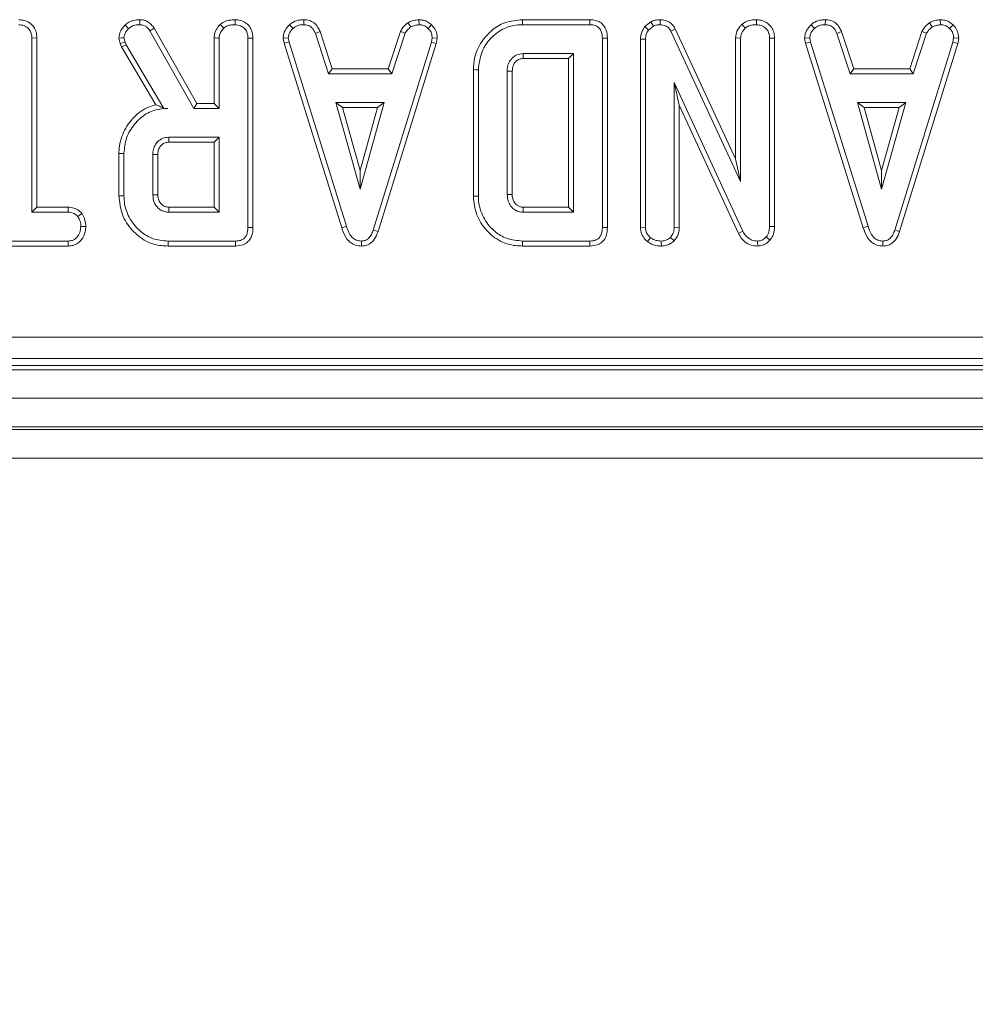
# Model space of a CAD drawing. Units: millimetres. Extents: x -1152 to 11171, y -31 to 3696.
# Drawn here: x 1045 to 1113, y 1214 to 1284 of the extents above; entities that cross this region are included whole.
import ezdxf

# ---------------------------------------------------------------- set-up
doc = ezdxf.new("R2010")
doc.units = ezdxf.units.MM
doc.header["$LTSCALE"] = 10
doc.layers.add('FORMAT', color=7, linetype='Continuous')
doc.styles.add('SLDTEXTSTYLE1', font='TXT', dxfattribs={"width": 0.7})
doc.dimstyles.new('SLDDIMSTYLE0', dxfattribs={"dimtxt": 33.930745, "dimasz": 35, "dimexe": 0, "dimexo": 0.0625, "dimgap": 8.482686, "dimtad": 1, "dimrnd": 1e-09, "dimzin": 12, "dimdsep": 46, "dimtxsty": 'SLDTEXTSTYLE1', "dimsah": 1, "dimcen": 0.09, "dimadec": 0, "dimazin": 3, "dimtfac": 1, "dimtofl": 0, "dimtmove": 0, "dimatfit": 3, "dimfxl": 0, "dimfrac": 2, "dimtolj": 1, "dimtzin": 12, "dimarcsym": 0})

# ---------------------------------------------------------------- blocks, each defined once
blk = doc.blocks.new('_D_3')
at = {"layer": 'FORMAT'}
for p, q in [((524.991, 1249.852), (524.991, 1142.852)), ((1536.991, 1242.852), (1536.991, 1142.852)), ((1536.991, 1152.852), (524.991, 1152.852))]:
    blk.add_line(p, q, dxfattribs=at)
for points in [[(524.991, 1152.852), (559.991, 1147.852), (559.991, 1157.852)], [(1536.991, 1152.852), (1501.991, 1157.852), (1501.991, 1147.852)]]:
    blk.add_solid(points, dxfattribs=at)
at = {"layer": 'FORMAT', "insert": (962.002, 1200.602, -206.4), "char_height": 37.0417, "attachment_point": 1, "style": 'SLDTEXTSTYLE1'}
blk.add_mtext('1012', dxfattribs=at)

msp = doc.modelspace()

# ---------------------------------------------------------------- linework, layer by layer
at = {"color": 7, "linetype": 'Continuous', "lineweight": 15}
for p, q in [((1057.939, 1277.779), (1054.936, 1283.055)), ((1064.465, 1283.309), (1064.705, 1283.048)), ((1065.469, 1283.658), (1065.461, 1283.305)), ((1072.786, 1283.444), (1072.984, 1283.15)), ((1073.546, 1283.659), (1073.563, 1283.305)), ((1074.442, 1283.299), (1074.2, 1283.042)), ((1085.58, 1283.658), (1080.836, 1283.658)), ((1080.841, 1283.305), (1085.573, 1283.305)), ((1089.855, 1283.513), (1089.436, 1283.175)), ((1089.436, 1283.175), (1089.699, 1282.934)), ((1089.699, 1282.934), (1090.038, 1283.207)), ((1089.855, 1283.513), (1090.038, 1283.207)), ((1090.512, 1283.658), (1090.507, 1283.305)), ((1096.255, 1283.334), (1096.496, 1283.074)), ((1097.287, 1283.658), (1097.285, 1283.305)), ((1101.124, 1283.309), (1101.363, 1283.048)), ((1102.127, 1283.658), (1102.12, 1283.305)), ((1109.444, 1283.444), (1109.642, 1283.15)), ((1110.205, 1283.659), (1110.222, 1283.305)), ((1111.101, 1283.299), (1110.859, 1283.042)), ((1046.698, 1282.375), (1046.345, 1282.371)), ((1046.345, 1282.371), (1046.345, 1270.129)), ((1046.698, 1270.482), (1046.698, 1282.375)), ((1052.466, 1282.36), (1052.556, 1281.988)), ((1052.895, 1282.089), (1052.822, 1282.39)), ((1054.637, 1282.868), (1057.734, 1277.427)), ((1059.158, 1282.377), (1059.158, 1277.779)), ((1059.511, 1277.427), (1059.511, 1282.368)), ((1061.538, 1282.361), (1061.538, 1269.046)), ((1061.891, 1269.042), (1061.891, 1282.366)), ((1064.011, 1282.351), (1064.366, 1282.374)), ((1064.011, 1282.351), (1064.08, 1281.999)), ((1064.423, 1282.086), (1064.366, 1282.374)), ((1066.604, 1282.827), (1066.275, 1282.697)), ((1066.275, 1282.697), (1067.21, 1279.859)), ((1067.465, 1280.212), (1066.604, 1282.827)), ((1072.256, 1282.831), (1071.395, 1280.212)), ((1071.65, 1279.859), (1072.585, 1282.7)), ((1072.256, 1282.831), (1072.585, 1282.7)), ((1074.485, 1282.374), (1074.431, 1282.073)), ((1074.839, 1282.352), (1074.485, 1282.374)), ((1074.774, 1281.989), (1074.839, 1282.352)), ((1086.45, 1282.361), (1086.45, 1269.046)), ((1086.803, 1269.042), (1086.803, 1282.365)), ((1091.571, 1283.017), (1091.257, 1282.855)), ((1091.257, 1282.855), (1096.17, 1272.28)), ((1095.817, 1273.876), (1091.571, 1283.017)), ((1095.817, 1282.377), (1096.17, 1282.368)), ((1095.817, 1282.377), (1095.817, 1273.876)), ((1096.17, 1272.28), (1096.17, 1282.368)), ((1098.549, 1282.366), (1098.197, 1282.361)), ((1098.197, 1282.361), (1098.197, 1269.119)), ((1098.549, 1269.112), (1098.549, 1282.366)), ((1100.67, 1282.351), (1101.024, 1282.374)), ((1100.67, 1282.351), (1100.739, 1281.999)), ((1101.081, 1282.086), (1101.024, 1282.374)), ((1103.263, 1282.827), (1102.934, 1282.697)), ((1102.934, 1282.697), (1103.869, 1279.859)), ((1104.124, 1280.212), (1103.263, 1282.827)), ((1108.915, 1282.831), (1108.054, 1280.212)), ((1108.309, 1279.859), (1109.243, 1282.7)), ((1108.915, 1282.831), (1109.243, 1282.7)), ((1111.144, 1282.374), (1111.09, 1282.073)), ((1111.498, 1282.352), (1111.144, 1282.374)), ((1111.433, 1281.989), (1111.498, 1282.352)), ((1052.556, 1281.988), (1052.895, 1282.089)), ((1052.556, 1281.988), (1052.644, 1281.741)), ((1052.644, 1281.741), (1052.964, 1281.892)), ((1052.644, 1281.741), (1055.069, 1277.685)), ((1052.964, 1281.892), (1052.895, 1282.089)), ((1055.634, 1277.427), (1052.964, 1281.892)), ((1064.08, 1281.999), (1064.423, 1282.086)), ((1064.08, 1281.999), (1068.129, 1269.033)), ((1068.467, 1269.135), (1064.423, 1282.086)), ((1074.431, 1282.073), (1070.349, 1268.875)), ((1070.683, 1268.763), (1074.774, 1281.989)), ((1074.774, 1281.989), (1074.431, 1282.073)), ((1089.128, 1282.285), (1089.48, 1282.279)), ((1089.128, 1282.285), (1089.128, 1269.032)), ((1089.48, 1269.043), (1089.48, 1282.279)), ((1100.739, 1281.999), (1101.081, 1282.086)), ((1100.739, 1281.999), (1104.788, 1269.033)), ((1105.126, 1269.135), (1101.081, 1282.086)), ((1111.09, 1282.073), (1107.007, 1268.875)), ((1107.342, 1268.763), (1111.433, 1281.989)), ((1111.433, 1281.989), (1111.09, 1282.073)), ((1084.423, 1281.278), (1080.876, 1281.278)), ((1084.07, 1280.925), (1084.423, 1281.278)), ((1084.423, 1270.129), (1084.423, 1281.278)), ((1080.886, 1280.925), (1084.07, 1280.925)), ((1084.07, 1280.925), (1084.07, 1270.482)), ((1067.465, 1280.212), (1067.21, 1279.859)), ((1067.21, 1279.859), (1071.65, 1279.859)), ((1071.395, 1280.212), (1067.465, 1280.212)), ((1071.395, 1280.212), (1071.65, 1279.859)), ((1077.381, 1280.148), (1077.381, 1271.26)), ((1077.734, 1271.263), (1077.734, 1280.144)), ((1079.761, 1280.036), (1079.761, 1271.371)), ((1080.114, 1271.377), (1080.114, 1280.031)), ((1104.124, 1280.212), (1103.869, 1279.859)), ((1103.869, 1279.859), (1108.309, 1279.859)), ((1108.054, 1280.212), (1104.124, 1280.212)), ((1108.054, 1280.212), (1108.309, 1279.859)), ((1096.325, 1268.79), (1091.508, 1279.251)), ((1091.86, 1277.642), (1091.508, 1279.251)), ((1091.508, 1279.251), (1091.508, 1269.046)), ((1057.939, 1277.779), (1057.734, 1277.427)), ((1059.158, 1277.779), (1057.939, 1277.779)), ((1059.158, 1277.779), (1059.511, 1277.427)), ((1067.72, 1277.832), (1069.417, 1271.751)), ((1068.184, 1277.479), (1067.72, 1277.832)), ((1071.115, 1277.832), (1067.72, 1277.832)), ((1069.417, 1271.751), (1071.115, 1277.832)), ((1070.65, 1277.479), (1071.115, 1277.832)), ((1091.86, 1277.642), (1096.01, 1268.63)), ((1091.86, 1269.038), (1091.86, 1277.642)), ((1104.379, 1277.832), (1106.076, 1271.751)), ((1107.774, 1277.832), (1104.379, 1277.832)), ((1104.843, 1277.479), (1104.379, 1277.832)), ((1106.076, 1271.751), (1107.774, 1277.832)), ((1107.309, 1277.479), (1107.774, 1277.832)), ((1055.631, 1277.421), (1055.907, 1277.427)), ((1055.631, 1277.421), (1055.634, 1277.427)), ((1055.907, 1277.427), (1055.634, 1277.427)), ((1057.734, 1277.427), (1059.511, 1277.427)), ((1069.417, 1273.062), (1068.184, 1277.479)), ((1068.184, 1277.479), (1070.65, 1277.479)), ((1070.65, 1277.479), (1069.417, 1273.062)), ((1106.076, 1273.062), (1104.843, 1277.479)), ((1104.843, 1277.479), (1107.309, 1277.479)), ((1107.309, 1277.479), (1106.076, 1273.062)), ((1059.511, 1275.4), (1055.964, 1275.4)), ((1055.974, 1275.047), (1059.158, 1275.047)), ((1059.158, 1275.047), (1059.511, 1275.4)), ((1059.158, 1275.047), (1059.158, 1270.482)), ((1059.511, 1270.129), (1059.511, 1275.4)), ((1052.469, 1274.254), (1052.469, 1271.275)), ((1052.822, 1271.279), (1052.822, 1274.25)), ((1054.849, 1274.183), (1054.849, 1271.346)), ((1055.201, 1271.352), (1055.201, 1274.178)), ((1095.817, 1273.876), (1096.17, 1272.28)), ((1069.417, 1273.062), (1069.417, 1271.751)), ((1106.076, 1273.062), (1106.076, 1271.751)), ((1046.698, 1270.482), (1046.345, 1270.129)), ((1046.345, 1270.129), (1048.898, 1270.129)), ((1048.907, 1270.482), (1046.698, 1270.482)), ((1048.907, 1270.482), (1048.898, 1270.129)), ((1049.86, 1270.043), (1049.582, 1269.822)), ((1055.964, 1270.129), (1059.511, 1270.129)), ((1059.158, 1270.482), (1055.973, 1270.482)), ((1059.158, 1270.482), (1059.511, 1270.129)), ((1080.876, 1270.129), (1084.423, 1270.129)), ((1084.07, 1270.482), (1080.885, 1270.482)), ((1084.07, 1270.482), (1084.423, 1270.129)), ((1050.144, 1269.114), (1049.791, 1269.116)), ((1068.129, 1269.033), (1068.467, 1269.135)), ((1070.683, 1268.763), (1070.349, 1268.875)), ((1089.128, 1269.032), (1089.48, 1269.043)), ((1091.86, 1269.038), (1091.508, 1269.046)), ((1096.01, 1268.63), (1096.325, 1268.79)), ((1098.549, 1269.112), (1098.197, 1269.119)), ((1104.788, 1269.033), (1105.126, 1269.135)), ((1107.342, 1268.763), (1107.007, 1268.875)), ((1048.895, 1268.102), (1041.971, 1268.102)), ((1048.904, 1267.75), (1048.895, 1268.102)), ((1060.661, 1268.102), (1055.929, 1268.102)), ((1069.514, 1267.749), (1069.512, 1268.102)), ((1085.573, 1268.102), (1080.841, 1268.102)), ((1089.619, 1268.059), (1089.842, 1268.334)), ((1090.597, 1267.749), (1090.595, 1268.102)), ((1091.493, 1268.108), (1091.241, 1268.359)), ((1097.373, 1267.749), (1097.364, 1268.102)), ((1098.224, 1268.154), (1097.959, 1268.387)), ((1106.173, 1267.749), (1106.171, 1268.102)), ((1041.963, 1267.75), (1048.904, 1267.75)), ((1055.924, 1267.75), (1060.668, 1267.75)), ((1080.836, 1267.75), (1085.58, 1267.75)), ((890.365, 1261.339), (1183.616, 1261.339)), ((1183.616, 1259.845), (890.365, 1259.845)), ((788.491, 1259.052), (1286.491, 1259.052)), ((889.873, 1259.352), (1184.109, 1259.352)), ((788.491, 1257.052), (1286.491, 1257.052)), ((1286.491, 1255.052), (788.491, 1255.052)), ((788.491, 1254.852), (1286.491, 1254.852)), ((1286.491, 1252.852), (788.491, 1252.852))]:
    msp.add_line(p, q, dxfattribs=at)
at = {"color": 7, "linetype": 'Continuous', "lineweight": 15, "flags": 128}
for points in [[(1052.908, 1283.293), (1053.029, 1283.164), (1053.151, 1283.036)], [(1053.93, 1283.658), (1053.928, 1283.56), (1053.926, 1283.432), (1053.924, 1283.305)], [(1054.936, 1283.055), (1054.853, 1283.003), (1054.745, 1282.936), (1054.637, 1282.868)], [(1059.597, 1283.334), (1059.665, 1283.26), (1059.751, 1283.167), (1059.837, 1283.074)], [(1060.628, 1283.658), (1060.628, 1283.555), (1060.627, 1283.43), (1060.626, 1283.305)], [(1080.836, 1283.658), (1080.838, 1283.499), (1080.841, 1283.305)], [(1085.58, 1283.658), (1085.578, 1283.557), (1085.575, 1283.431), (1085.573, 1283.305)], [(1052.466, 1282.36), (1052.644, 1282.375), (1052.822, 1282.39)], [(1059.158, 1282.377), (1059.259, 1282.374), (1059.385, 1282.371), (1059.511, 1282.368)], [(1061.891, 1282.366), (1061.787, 1282.365), (1061.663, 1282.363), (1061.538, 1282.361)], [(1086.803, 1282.365), (1086.702, 1282.364), (1086.576, 1282.363), (1086.45, 1282.361)], [(1080.886, 1280.925), (1080.882, 1281.045), (1080.879, 1281.162), (1080.876, 1281.278)], [(1077.381, 1280.148), (1077.54, 1280.146), (1077.734, 1280.144)], [(1080.114, 1280.031), (1079.994, 1280.033), (1079.877, 1280.035), (1079.761, 1280.036)], [(1055.974, 1275.047), (1055.97, 1275.187), (1055.964, 1275.4)], [(1052.469, 1274.254), (1052.628, 1274.252), (1052.822, 1274.25)], [(1055.201, 1274.178), (1055.061, 1274.18), (1054.849, 1274.183)], [(1052.469, 1271.275), (1052.55, 1271.276), (1052.667, 1271.277), (1052.822, 1271.279)], [(1055.201, 1271.352), (1055.096, 1271.35), (1054.972, 1271.348), (1054.849, 1271.346)], [(1080.114, 1271.377), (1079.989, 1271.375), (1079.761, 1271.371)], [(1077.381, 1271.26), (1077.462, 1271.26), (1077.579, 1271.262), (1077.734, 1271.263)], [(1055.973, 1270.482), (1055.97, 1270.377), (1055.967, 1270.253), (1055.964, 1270.129)], [(1080.885, 1270.482), (1080.882, 1270.357), (1080.876, 1270.129)], [(1061.891, 1269.042), (1061.794, 1269.043), (1061.666, 1269.045), (1061.538, 1269.046)], [(1086.803, 1269.042), (1086.706, 1269.043), (1086.578, 1269.045), (1086.45, 1269.046)], [(1055.924, 1267.75), (1055.925, 1267.831), (1055.927, 1267.947), (1055.929, 1268.102)], [(1060.668, 1267.75), (1060.666, 1267.847), (1060.663, 1267.974), (1060.661, 1268.102)], [(1080.836, 1267.75), (1080.837, 1267.831), (1080.839, 1267.947), (1080.841, 1268.102)], [(1085.58, 1267.75), (1085.578, 1267.847), (1085.575, 1267.974), (1085.573, 1268.102)]]:
    msp.add_lwpolyline(points, dxfattribs=at)
at = {"color": 7, "linetype": 'Continuous', "lineweight": 15}
for points, knots in [([(1045.433, 1283.305), (1045.554, 1283.292), (1045.798, 1283.267), (1046.085, 1283.084), (1046.275, 1282.825), (1046.341, 1282.582), (1046.344, 1282.42), (1046.345, 1282.371)], [0, 0, 0, 0, 0.247596, 0.497997, 0.667807, 0.899367, 1, 1, 1, 1]), ([(1046.698, 1282.375), (1046.689, 1282.513), (1046.67, 1282.783), (1046.498, 1283.158), (1046.208, 1283.434), (1045.844, 1283.621), (1045.575, 1283.645), (1045.436, 1283.658)], [0, 0, 0, 0, 0.20521, 0.401643, 0.599276, 0.793446, 1, 1, 1, 1]), ([(1052.908, 1283.293), (1052.843, 1283.219), (1052.687, 1283.043), (1052.502, 1282.731), (1052.477, 1282.477), (1052.466, 1282.36)], [0, 0, 0, 0, 0.281173, 0.66948, 1, 1, 1, 1]), ([(1053.93, 1283.658), (1053.824, 1283.654), (1053.559, 1283.643), (1053.198, 1283.522), (1052.99, 1283.358), (1052.908, 1283.293)], [0, 0, 0, 0, 0.286856, 0.716867, 1, 1, 1, 1]), ([(1053.151, 1283.036), (1053.217, 1283.087), (1053.372, 1283.209), (1053.646, 1283.295), (1053.842, 1283.302), (1053.924, 1283.305)], [0, 0, 0, 0, 0.298556, 0.70446, 1, 1, 1, 1]), ([(1053.924, 1283.305), (1054.026, 1283.297), (1054.204, 1283.283), (1054.46, 1283.124), (1054.57, 1282.964), (1054.637, 1282.868)], [0, 0, 0, 0, 0.3443903, 0.602302, 1, 1, 1, 1]), ([(1054.936, 1283.055), (1054.872, 1283.147), (1054.742, 1283.335), (1054.466, 1283.555), (1054.175, 1283.642), (1053.994, 1283.654), (1053.93, 1283.658)], [0, 0, 0, 0, 0.273413, 0.555651, 0.844108, 1, 1, 1, 1]), ([(1059.597, 1283.334), (1059.516, 1283.242), (1059.334, 1283.035), (1059.18, 1282.697), (1059.164, 1282.459), (1059.158, 1282.377)], [0, 0, 0, 0, 0.338475, 0.770874, 1, 1, 1, 1]), ([(1059.511, 1282.368), (1059.515, 1282.433), (1059.526, 1282.596), (1059.639, 1282.844), (1059.77, 1282.996), (1059.837, 1283.074)], [0, 0, 0, 0, 0.246273, 0.61302, 1, 1, 1, 1]), ([(1060.628, 1283.658), (1060.492, 1283.652), (1060.217, 1283.639), (1059.855, 1283.531), (1059.67, 1283.39), (1059.597, 1283.334)], [0, 0, 0, 0, 0.369993, 0.749752, 1, 1, 1, 1]), ([(1059.837, 1283.074), (1059.893, 1283.116), (1060.031, 1283.219), (1060.309, 1283.291), (1060.518, 1283.3), (1060.626, 1283.305)], [0, 0, 0, 0, 0.2478687, 0.6149441, 1, 1, 1, 1]), ([(1060.626, 1283.305), (1060.761, 1283.289), (1060.998, 1283.262), (1061.27, 1283.083), (1061.455, 1282.853), (1061.531, 1282.601), (1061.536, 1282.426), (1061.538, 1282.361)], [0, 0, 0, 0, 0.274247, 0.479165, 0.64396, 0.867554, 1, 1, 1, 1]), ([(1061.891, 1282.366), (1061.873, 1282.559), (1061.845, 1282.878), (1061.603, 1283.261), (1061.292, 1283.504), (1060.952, 1283.638), (1060.72, 1283.652), (1060.628, 1283.658)], [0, 0, 0, 0, 0.283366, 0.469376, 0.654804, 0.863545, 1, 1, 1, 1]), ([(1064.465, 1283.309), (1064.399, 1283.238), (1064.225, 1283.051), (1064.04, 1282.723), (1064.019, 1282.457), (1064.011, 1282.351)], [0, 0, 0, 0, 0.26827, 0.708349, 1, 1, 1, 1]), ([(1064.366, 1282.374), (1064.38, 1282.475), (1064.414, 1282.705), (1064.579, 1282.915), (1064.685, 1283.028), (1064.705, 1283.048)], [0, 0, 0, 0, 0.393483, 0.890089, 1, 1, 1, 1]), ([(1065.469, 1283.658), (1065.372, 1283.654), (1065.119, 1283.644), (1064.762, 1283.538), (1064.552, 1283.376), (1064.465, 1283.309)], [0, 0, 0, 0, 0.268431, 0.699901, 1, 1, 1, 1]), ([(1064.705, 1283.048), (1064.809, 1283.123), (1065.02, 1283.272), (1065.299, 1283.299), (1065.444, 1283.304), (1065.461, 1283.305)], [0, 0, 0, 0, 0.466511, 0.935163, 1, 1, 1, 1]), ([(1065.461, 1283.305), (1065.56, 1283.296), (1065.73, 1283.279), (1065.958, 1283.178), (1066.141, 1282.979), (1066.224, 1282.805), (1066.275, 1282.697)], [0, 0, 0, 0, 0.270755, 0.470236, 0.67148, 1, 1, 1, 1]), ([(1066.604, 1282.827), (1066.557, 1282.926), (1066.451, 1283.15), (1066.207, 1283.451), (1065.843, 1283.623), (1065.591, 1283.647), (1065.469, 1283.658)], [0, 0, 0, 0, 0.219208, 0.496141, 0.75465, 1, 1, 1, 1]), ([(1072.786, 1283.444), (1072.739, 1283.405), (1072.614, 1283.302), (1072.41, 1283.117), (1072.309, 1282.929), (1072.256, 1282.831)], [0, 0, 0, 0, 0.221933, 0.595895, 1, 1, 1, 1]), ([(1072.585, 1282.7), (1072.635, 1282.784), (1072.712, 1282.914), (1072.863, 1283.05), (1072.943, 1283.116), (1072.984, 1283.15)], [0, 0, 0, 0, 0.482551, 0.740673, 1, 1, 1, 1]), ([(1073.546, 1283.659), (1073.479, 1283.649), (1073.297, 1283.623), (1073.033, 1283.573), (1072.857, 1283.481), (1072.786, 1283.444)], [0, 0, 0, 0, 0.25563, 0.69622, 1, 1, 1, 1]), ([(1072.984, 1283.15), (1073.074, 1283.189), (1073.212, 1283.248), (1073.411, 1283.283), (1073.512, 1283.298), (1073.563, 1283.305)], [0, 0, 0, 0, 0.488911, 0.744104, 1, 1, 1, 1]), ([(1074.442, 1283.299), (1074.362, 1283.368), (1074.193, 1283.513), (1073.88, 1283.639), (1073.655, 1283.652), (1073.546, 1283.659)], [0, 0, 0, 0, 0.321125, 0.6709, 1, 1, 1, 1]), ([(1073.563, 1283.305), (1073.673, 1283.295), (1073.894, 1283.276), (1074.096, 1283.138), (1074.188, 1283.053), (1074.2, 1283.042)], [0, 0, 0, 0, 0.4635567, 0.9320581, 1, 1, 1, 1]), ([(1074.2, 1283.042), (1074.278, 1282.957), (1074.434, 1282.786), (1074.477, 1282.53), (1074.484, 1282.395), (1074.485, 1282.374)], [0, 0, 0, 0, 0.454952, 0.913787, 1, 1, 1, 1]), ([(1074.839, 1282.352), (1074.836, 1282.412), (1074.827, 1282.61), (1074.745, 1282.945), (1074.562, 1283.182), (1074.453, 1283.288), (1074.442, 1283.299)], [0, 0, 0, 0, 0.169987, 0.564783, 0.958159, 1, 1, 1, 1]), ([(1080.836, 1283.658), (1080.409, 1283.619), (1079.627, 1283.549), (1078.64, 1282.937), (1077.894, 1282.087), (1077.443, 1281.112), (1077.399, 1280.419), (1077.381, 1280.148)], [0, 0, 0, 0, 0.232405, 0.426656, 0.61994, 0.851219, 1, 1, 1, 1]), ([(1077.734, 1280.144), (1077.786, 1280.583), (1077.882, 1281.398), (1078.586, 1282.404), (1079.467, 1283.086), (1080.291, 1283.289), (1080.733, 1283.302), (1080.841, 1283.305)], [0, 0, 0, 0, 0.266331, 0.4942325, 0.7297519, 0.9337257, 1, 1, 1, 1]), ([(1085.573, 1283.305), (1085.706, 1283.296), (1085.916, 1283.281), (1086.173, 1283.142), (1086.337, 1282.95), (1086.437, 1282.679), (1086.446, 1282.473), (1086.45, 1282.361)], [0, 0, 0, 0, 0.268394, 0.424464, 0.580864, 0.773825, 1, 1, 1, 1]), ([(1086.803, 1282.365), (1086.791, 1282.55), (1086.772, 1282.858), (1086.57, 1283.247), (1086.301, 1283.492), (1085.955, 1283.633), (1085.711, 1283.649), (1085.58, 1283.658)], [0, 0, 0, 0, 0.273096, 0.454773, 0.637107, 0.805246, 1, 1, 1, 1]), ([(1089.436, 1283.175), (1089.42, 1283.152), (1089.296, 1282.969), (1089.147, 1282.673), (1089.133, 1282.383), (1089.128, 1282.285)], [0, 0, 0, 0, 0.0896405, 0.6947392, 1, 1, 1, 1]), ([(1090.512, 1283.658), (1090.383, 1283.653), (1090.155, 1283.643), (1089.946, 1283.552), (1089.855, 1283.513)], [0, 0, 0, 0, 0.563316, 1, 1, 1, 1]), ([(1090.038, 1283.207), (1090.111, 1283.237), (1090.222, 1283.284), (1090.383, 1283.302), (1090.465, 1283.304), (1090.507, 1283.305)], [0, 0, 0, 0, 0.4877, 0.742526, 1, 1, 1, 1]), ([(1090.507, 1283.305), (1090.639, 1283.292), (1090.854, 1283.27), (1091.106, 1283.098), (1091.205, 1282.948), (1091.251, 1282.866), (1091.257, 1282.855)], [0, 0, 0, 0, 0.424548, 0.692335, 0.960801, 1, 1, 1, 1]), ([(1091.571, 1283.017), (1091.501, 1283.132), (1091.366, 1283.354), (1091.039, 1283.569), (1090.743, 1283.646), (1090.566, 1283.655), (1090.512, 1283.658)], [0, 0, 0, 0, 0.3058672, 0.5909382, 0.8759049, 1, 1, 1, 1]), ([(1096.255, 1283.334), (1096.208, 1283.281), (1096.046, 1283.102), (1095.855, 1282.782), (1095.828, 1282.494), (1095.817, 1282.377)], [0, 0, 0, 0, 0.197565, 0.675417, 1, 1, 1, 1]), ([(1096.17, 1282.368), (1096.181, 1282.468), (1096.205, 1282.691), (1096.357, 1282.92), (1096.468, 1283.042), (1096.496, 1283.074)], [0, 0, 0, 0, 0.376194, 0.839937, 1, 1, 1, 1]), ([(1097.287, 1283.658), (1097.163, 1283.653), (1096.895, 1283.641), (1096.531, 1283.541), (1096.335, 1283.394), (1096.255, 1283.334)], [0, 0, 0, 0, 0.337221, 0.7308, 1, 1, 1, 1]), ([(1096.496, 1283.074), (1096.574, 1283.129), (1096.764, 1283.261), (1097.05, 1283.296), (1097.234, 1283.303), (1097.285, 1283.305)], [0, 0, 0, 0, 0.33924, 0.818518, 1, 1, 1, 1]), ([(1097.285, 1283.305), (1097.406, 1283.292), (1097.65, 1283.267), (1097.935, 1283.084), (1098.126, 1282.827), (1098.191, 1282.581), (1098.195, 1282.415), (1098.197, 1282.361)], [0, 0, 0, 0, 0.24612, 0.4950306, 0.6625236, 0.8898005, 1, 1, 1, 1]), ([(1098.549, 1282.366), (1098.54, 1282.505), (1098.523, 1282.775), (1098.355, 1283.149), (1098.071, 1283.425), (1097.707, 1283.618), (1097.432, 1283.644), (1097.287, 1283.658)], [0, 0, 0, 0, 0.206314, 0.399426, 0.593669, 0.78543, 1, 1, 1, 1]), ([(1101.124, 1283.309), (1101.058, 1283.238), (1100.883, 1283.051), (1100.699, 1282.723), (1100.678, 1282.457), (1100.67, 1282.351)], [0, 0, 0, 0, 0.26827, 0.708349, 1, 1, 1, 1]), ([(1101.024, 1282.374), (1101.039, 1282.475), (1101.072, 1282.705), (1101.237, 1282.915), (1101.344, 1283.028), (1101.363, 1283.048)], [0, 0, 0, 0, 0.393481, 0.8900827, 1, 1, 1, 1]), ([(1102.127, 1283.658), (1102.031, 1283.654), (1101.778, 1283.644), (1101.421, 1283.538), (1101.21, 1283.376), (1101.124, 1283.309)], [0, 0, 0, 0, 0.268435, 0.6999, 1, 1, 1, 1]), ([(1101.363, 1283.048), (1101.468, 1283.123), (1101.679, 1283.272), (1101.958, 1283.299), (1102.103, 1283.304), (1102.12, 1283.305)], [0, 0, 0, 0, 0.466507, 0.935165, 1, 1, 1, 1]), ([(1102.12, 1283.305), (1102.218, 1283.296), (1102.389, 1283.279), (1102.617, 1283.178), (1102.8, 1282.979), (1102.883, 1282.805), (1102.934, 1282.697)], [0, 0, 0, 0, 0.270756, 0.470236, 0.67148, 1, 1, 1, 1]), ([(1103.263, 1282.827), (1103.216, 1282.926), (1103.11, 1283.15), (1102.866, 1283.451), (1102.501, 1283.623), (1102.25, 1283.647), (1102.127, 1283.658)], [0, 0, 0, 0, 0.21921, 0.496141, 0.754649, 1, 1, 1, 1]), ([(1109.444, 1283.444), (1109.398, 1283.405), (1109.273, 1283.302), (1109.069, 1283.117), (1108.968, 1282.929), (1108.915, 1282.831)], [0, 0, 0, 0, 0.221933, 0.595895, 1, 1, 1, 1]), ([(1109.243, 1282.7), (1109.294, 1282.784), (1109.371, 1282.914), (1109.522, 1283.05), (1109.602, 1283.116), (1109.642, 1283.15)], [0, 0, 0, 0, 0.4825447, 0.7406701, 1, 1, 1, 1]), ([(1110.205, 1283.659), (1110.138, 1283.649), (1109.956, 1283.623), (1109.692, 1283.573), (1109.516, 1283.481), (1109.444, 1283.444)], [0, 0, 0, 0, 0.25563, 0.69622, 1, 1, 1, 1]), ([(1109.642, 1283.15), (1109.733, 1283.189), (1109.871, 1283.248), (1110.07, 1283.283), (1110.171, 1283.298), (1110.222, 1283.305)], [0, 0, 0, 0, 0.488905, 0.744098, 1, 1, 1, 1]), ([(1111.101, 1283.299), (1111.02, 1283.368), (1110.852, 1283.513), (1110.538, 1283.639), (1110.314, 1283.652), (1110.205, 1283.659)], [0, 0, 0, 0, 0.321124, 0.670898, 1, 1, 1, 1]), ([(1110.222, 1283.305), (1110.332, 1283.295), (1110.553, 1283.276), (1110.754, 1283.138), (1110.847, 1283.053), (1110.859, 1283.042)], [0, 0, 0, 0, 0.4635603, 0.9320654, 1, 1, 1, 1]), ([(1110.859, 1283.042), (1110.937, 1282.957), (1111.093, 1282.786), (1111.136, 1282.53), (1111.143, 1282.395), (1111.144, 1282.374)], [0, 0, 0, 0, 0.454955, 0.913787, 1, 1, 1, 1]), ([(1111.498, 1282.352), (1111.495, 1282.412), (1111.486, 1282.61), (1111.404, 1282.945), (1111.221, 1283.182), (1111.111, 1283.288), (1111.101, 1283.299)], [0, 0, 0, 0, 0.169988, 0.564784, 0.958162, 1, 1, 1, 1]), ([(1052.822, 1282.39), (1052.835, 1282.476), (1052.86, 1282.64), (1052.992, 1282.854), (1053.098, 1282.975), (1053.151, 1283.036)], [0, 0, 0, 0, 0.3493712, 0.6698014, 1, 1, 1, 1]), ([(1089.48, 1282.279), (1089.489, 1282.391), (1089.501, 1282.564), (1089.597, 1282.78), (1089.665, 1282.883), (1089.699, 1282.934)], [0, 0, 0, 0, 0.475203, 0.734262, 1, 1, 1, 1]), ([(1080.876, 1281.278), (1080.724, 1281.26), (1080.432, 1281.227), (1080.09, 1280.965), (1079.865, 1280.646), (1079.77, 1280.322), (1079.763, 1280.118), (1079.761, 1280.036)], [0, 0, 0, 0, 0.243314, 0.465535, 0.670511, 0.867549, 1, 1, 1, 1]), ([(1080.114, 1280.031), (1080.125, 1280.183), (1080.142, 1280.425), (1080.333, 1280.698), (1080.545, 1280.869), (1080.748, 1280.918), (1080.862, 1280.924), (1080.886, 1280.925)], [0, 0, 0, 0, 0.33887, 0.539596, 0.73907, 0.94562, 1, 1, 1, 1]), ([(1055.069, 1277.685), (1054.898, 1277.635), (1054.334, 1277.469), (1053.479, 1276.853), (1052.721, 1275.786), (1052.481, 1274.838), (1052.47, 1274.325), (1052.469, 1274.254)], [0, 0, 0, 0, 0.115269, 0.381817, 0.666045, 0.953336, 1, 1, 1, 1]), ([(1055.631, 1277.421), (1055.525, 1277.474), (1055.333, 1277.572), (1055.15, 1277.65), (1055.069, 1277.685)], [0, 0, 0, 0, 0.55039, 1, 1, 1, 1]), ([(1052.822, 1274.25), (1052.857, 1274.623), (1052.927, 1275.372), (1053.525, 1276.344), (1054.328, 1277.08), (1055.191, 1277.396), (1055.717, 1277.418), (1055.907, 1277.427)], [0, 0, 0, 0, 0.226685, 0.454935, 0.678509, 0.883956, 1, 1, 1, 1]), ([(1055.964, 1275.4), (1055.824, 1275.385), (1055.544, 1275.355), (1055.199, 1275.119), (1054.968, 1274.807), (1054.859, 1274.484), (1054.852, 1274.273), (1054.849, 1274.183)], [0, 0, 0, 0, 0.226257, 0.454879, 0.656144, 0.854359, 1, 1, 1, 1]), ([(1055.201, 1274.178), (1055.21, 1274.304), (1055.225, 1274.52), (1055.38, 1274.789), (1055.585, 1274.963), (1055.799, 1275.039), (1055.93, 1275.045), (1055.974, 1275.047)], [0, 0, 0, 0, 0.288148, 0.492265, 0.696501, 0.89904, 1, 1, 1, 1]), ([(1052.469, 1271.275), (1052.516, 1270.829), (1052.61, 1269.948), (1053.344, 1268.834), (1054.309, 1268.044), (1055.243, 1267.774), (1055.77, 1267.755), (1055.924, 1267.75)], [0, 0, 0, 0, 0.243159, 0.480384, 0.710646, 0.915538, 1, 1, 1, 1]), ([(1055.929, 1268.102), (1055.556, 1268.133), (1054.865, 1268.191), (1053.921, 1268.764), (1053.215, 1269.608), (1052.855, 1270.524), (1052.83, 1271.093), (1052.822, 1271.279)], [0, 0, 0, 0, 0.225075, 0.416808, 0.654265, 0.886505, 1, 1, 1, 1]), ([(1054.849, 1271.346), (1054.866, 1271.165), (1054.899, 1270.817), (1055.181, 1270.43), (1055.507, 1270.204), (1055.771, 1270.138), (1055.924, 1270.131), (1055.964, 1270.129)], [0, 0, 0, 0, 0.291765, 0.56429, 0.749724, 0.934852, 1, 1, 1, 1]), ([(1055.973, 1270.482), (1055.877, 1270.49), (1055.704, 1270.504), (1055.462, 1270.659), (1055.281, 1270.892), (1055.208, 1271.15), (1055.203, 1271.303), (1055.201, 1271.352)], [0, 0, 0, 0, 0.218269, 0.394754, 0.646994, 0.885074, 1, 1, 1, 1]), ([(1079.761, 1271.371), (1079.773, 1271.215), (1079.796, 1270.922), (1080.007, 1270.536), (1080.289, 1270.274), (1080.598, 1270.144), (1080.79, 1270.134), (1080.876, 1270.129)], [0, 0, 0, 0, 0.250014, 0.47082, 0.691609, 0.861783, 1, 1, 1, 1]), ([(1080.885, 1270.482), (1080.795, 1270.488), (1080.628, 1270.498), (1080.398, 1270.646), (1080.22, 1270.857), (1080.124, 1271.122), (1080.117, 1271.297), (1080.114, 1271.377)], [0, 0, 0, 0, 0.2006761, 0.3738093, 0.6039239, 0.8182218, 1, 1, 1, 1]), ([(1077.381, 1271.26), (1077.429, 1270.813), (1077.523, 1269.93), (1078.259, 1268.819), (1079.22, 1268.046), (1080.146, 1267.775), (1080.673, 1267.756), (1080.836, 1267.75)], [0, 0, 0, 0, 0.243692, 0.482742, 0.710169, 0.910355, 1, 1, 1, 1]), ([(1080.841, 1268.102), (1080.46, 1268.136), (1079.764, 1268.196), (1078.816, 1268.768), (1078.109, 1269.623), (1077.762, 1270.536), (1077.74, 1271.097), (1077.734, 1271.263)], [0, 0, 0, 0, 0.230838, 0.421044, 0.657822, 0.898521, 1, 1, 1, 1]), ([(1048.898, 1270.129), (1049.017, 1270.118), (1049.257, 1270.096), (1049.47, 1269.934), (1049.568, 1269.836), (1049.582, 1269.822)], [0, 0, 0, 0, 0.45826, 0.922458, 1, 1, 1, 1]), ([(1049.86, 1270.043), (1049.821, 1270.083), (1049.686, 1270.219), (1049.409, 1270.407), (1049.106, 1270.473), (1048.939, 1270.48), (1048.907, 1270.482)], [0, 0, 0, 0, 0.155622, 0.533255, 0.911733, 1, 1, 1, 1]), ([(1050.144, 1269.114), (1050.132, 1269.268), (1050.108, 1269.57), (1049.967, 1269.873), (1049.875, 1270.02), (1049.86, 1270.043)], [0, 0, 0, 0, 0.47044, 0.917313, 1, 1, 1, 1]), ([(1049.582, 1269.822), (1049.639, 1269.717), (1049.727, 1269.555), (1049.784, 1269.311), (1049.789, 1269.181), (1049.791, 1269.116)], [0, 0, 0, 0, 0.479648, 0.736846, 1, 1, 1, 1]), ([(1049.791, 1269.116), (1049.773, 1268.974), (1049.735, 1268.691), (1049.549, 1268.364), (1049.309, 1268.18), (1049.097, 1268.113), (1048.957, 1268.106), (1048.895, 1268.102)], [0, 0, 0, 0, 0.283192, 0.56608, 0.721581, 0.876182, 1, 1, 1, 1]), ([(1048.904, 1267.75), (1049.023, 1267.758), (1049.261, 1267.776), (1049.596, 1267.93), (1049.903, 1268.252), (1050.108, 1268.665), (1050.134, 1268.989), (1050.144, 1269.114)], [0, 0, 0, 0, 0.172787, 0.34844, 0.524714, 0.817631, 1, 1, 1, 1]), ([(1061.538, 1269.046), (1061.526, 1268.871), (1061.51, 1268.618), (1061.337, 1268.333), (1061.132, 1268.182), (1060.895, 1268.112), (1060.729, 1268.105), (1060.661, 1268.102)], [0, 0, 0, 0, 0.351609, 0.506288, 0.662047, 0.860301, 1, 1, 1, 1]), ([(1060.668, 1267.75), (1060.84, 1267.764), (1061.128, 1267.788), (1061.489, 1267.986), (1061.734, 1268.272), (1061.873, 1268.642), (1061.885, 1268.912), (1061.891, 1269.042)], [0, 0, 0, 0, 0.254579, 0.426057, 0.59832, 0.806484, 1, 1, 1, 1]), ([(1068.129, 1269.033), (1068.207, 1268.803), (1068.333, 1268.431), (1068.686, 1268.012), (1069.077, 1267.788), (1069.371, 1267.755), (1069.514, 1267.749), (1069.514, 1267.749)], [0, 0, 0, 0, 0.354568, 0.572188, 0.790745, 0.999483, 1, 1, 1, 1]), ([(1069.512, 1268.102), (1069.39, 1268.114), (1069.165, 1268.135), (1068.886, 1268.317), (1068.63, 1268.642), (1068.533, 1268.937), (1068.467, 1269.135)], [0, 0, 0, 0, 0.229182, 0.419467, 0.609692, 1, 1, 1, 1]), ([(1070.349, 1268.875), (1070.31, 1268.772), (1070.232, 1268.565), (1070.056, 1268.315), (1069.833, 1268.155), (1069.647, 1268.109), (1069.54, 1268.104), (1069.512, 1268.102)], [0, 0, 0, 0, 0.269924, 0.542192, 0.73649, 0.931497, 1, 1, 1, 1]), ([(1069.514, 1267.749), (1069.641, 1267.761), (1069.888, 1267.784), (1070.211, 1267.976), (1070.5, 1268.299), (1070.614, 1268.587), (1070.683, 1268.763)], [0, 0, 0, 0, 0.2278458, 0.4450033, 0.6612244, 1, 1, 1, 1]), ([(1086.45, 1269.046), (1086.439, 1268.871), (1086.422, 1268.618), (1086.249, 1268.333), (1086.044, 1268.182), (1085.807, 1268.112), (1085.641, 1268.105), (1085.573, 1268.102)], [0, 0, 0, 0, 0.3516083, 0.5062878, 0.6620461, 0.8603001, 1, 1, 1, 1]), ([(1085.58, 1267.75), (1085.752, 1267.764), (1086.04, 1267.788), (1086.401, 1267.986), (1086.646, 1268.272), (1086.785, 1268.642), (1086.797, 1268.912), (1086.803, 1269.042)], [0, 0, 0, 0, 0.254579, 0.426058, 0.59832, 0.806484, 1, 1, 1, 1]), ([(1089.128, 1269.032), (1089.144, 1268.889), (1089.177, 1268.596), (1089.391, 1268.273), (1089.559, 1268.115), (1089.619, 1268.059)], [0, 0, 0, 0, 0.380442, 0.77997, 1, 1, 1, 1]), ([(1089.842, 1268.334), (1089.752, 1268.423), (1089.593, 1268.58), (1089.492, 1268.844), (1089.484, 1268.991), (1089.48, 1269.043)], [0, 0, 0, 0, 0.459671, 0.809994, 1, 1, 1, 1]), ([(1091.508, 1269.046), (1091.495, 1268.928), (1091.47, 1268.691), (1091.332, 1268.474), (1091.25, 1268.37), (1091.241, 1268.359)], [0, 0, 0, 0, 0.470486, 0.94256, 1, 1, 1, 1]), ([(1091.493, 1268.108), (1091.529, 1268.154), (1091.663, 1268.321), (1091.825, 1268.631), (1091.849, 1268.913), (1091.86, 1269.038)], [0, 0, 0, 0, 0.173, 0.631139, 1, 1, 1, 1]), ([(1096.01, 1268.63), (1096.086, 1268.502), (1096.256, 1268.215), (1096.647, 1267.896), (1097.057, 1267.759), (1097.294, 1267.752), (1097.373, 1267.749)], [0, 0, 0, 0, 0.259961, 0.583134, 0.862249, 1, 1, 1, 1]), ([(1097.364, 1268.102), (1097.228, 1268.115), (1096.978, 1268.14), (1096.625, 1268.349), (1096.435, 1268.592), (1096.343, 1268.756), (1096.325, 1268.79)], [0, 0, 0, 0, 0.307423, 0.568816, 0.913256, 1, 1, 1, 1]), ([(1098.197, 1269.119), (1098.189, 1268.995), (1098.176, 1268.804), (1098.089, 1268.552), (1098.003, 1268.443), (1097.959, 1268.387)], [0, 0, 0, 0, 0.472979, 0.728931, 1, 1, 1, 1]), ([(1098.224, 1268.154), (1098.299, 1268.256), (1098.477, 1268.497), (1098.539, 1268.848), (1098.548, 1269.065), (1098.549, 1269.112)], [0, 0, 0, 0, 0.366167, 0.862207, 1, 1, 1, 1]), ([(1104.788, 1269.033), (1104.866, 1268.803), (1104.992, 1268.431), (1105.345, 1268.012), (1105.736, 1267.788), (1106.03, 1267.755), (1106.172, 1267.749), (1106.173, 1267.749)], [0, 0, 0, 0, 0.354565, 0.572188, 0.790742, 0.999481, 1, 1, 1, 1]), ([(1106.171, 1268.102), (1106.049, 1268.114), (1105.824, 1268.135), (1105.545, 1268.317), (1105.289, 1268.642), (1105.192, 1268.937), (1105.126, 1269.135)], [0, 0, 0, 0, 0.229182, 0.419468, 0.609692, 1, 1, 1, 1]), ([(1107.007, 1268.875), (1106.969, 1268.772), (1106.891, 1268.565), (1106.715, 1268.315), (1106.491, 1268.155), (1106.306, 1268.109), (1106.199, 1268.104), (1106.171, 1268.102)], [0, 0, 0, 0, 0.269927, 0.542194, 0.736493, 0.9315, 1, 1, 1, 1]), ([(1106.173, 1267.749), (1106.3, 1267.761), (1106.547, 1267.784), (1106.87, 1267.976), (1107.159, 1268.299), (1107.272, 1268.587), (1107.342, 1268.763)], [0, 0, 0, 0, 0.227844, 0.445002, 0.661223, 1, 1, 1, 1]), ([(1089.619, 1268.059), (1089.714, 1267.995), (1089.972, 1267.821), (1090.327, 1267.761), (1090.559, 1267.751), (1090.597, 1267.749)], [0, 0, 0, 0, 0.328408, 0.890673, 1, 1, 1, 1]), ([(1090.595, 1268.102), (1090.467, 1268.11), (1090.271, 1268.123), (1090.016, 1268.214), (1089.9, 1268.293), (1089.842, 1268.334)], [0, 0, 0, 0, 0.4775536, 0.7334, 1, 1, 1, 1]), ([(1091.241, 1268.359), (1091.152, 1268.29), (1091.014, 1268.184), (1090.785, 1268.113), (1090.659, 1268.106), (1090.595, 1268.102)], [0, 0, 0, 0, 0.470894, 0.729425, 1, 1, 1, 1]), ([(1090.597, 1267.749), (1090.729, 1267.76), (1091.05, 1267.785), (1091.331, 1267.98), (1091.486, 1268.102), (1091.493, 1268.108)], [0, 0, 0, 0, 0.398727, 0.971748, 1, 1, 1, 1]), ([(1097.959, 1268.387), (1097.886, 1268.312), (1097.752, 1268.174), (1097.525, 1268.113), (1097.402, 1268.105), (1097.364, 1268.102)], [0, 0, 0, 0, 0.456273, 0.830485, 1, 1, 1, 1]), ([(1097.373, 1267.749), (1097.489, 1267.76), (1097.725, 1267.78), (1098.018, 1267.94), (1098.163, 1268.09), (1098.224, 1268.154)], [0, 0, 0, 0, 0.357207, 0.726721, 1, 1, 1, 1])]:
    msp.add_open_spline(points, degree=3, knots=knots, dxfattribs=at)

# ---------------------------------------------------------------- dimensions: what is measured, and where the dimension line sits
at = {"layer": 'FORMAT'}
dim = msp.add_linear_dim(base=(524.991, 1152.852), p1=(1536.991, 1252.852), p2=(524.991, 1259.852), dimstyle='SLDDIMSTYLE0', dxfattribs=at)
dim.commit()
dim.dimension.update_dxf_attribs({"geometry": '_D_3', "text_midpoint": (1010.225, 1152.852), "dimtype": 160})

doc.saveas('drawing.dxf')
